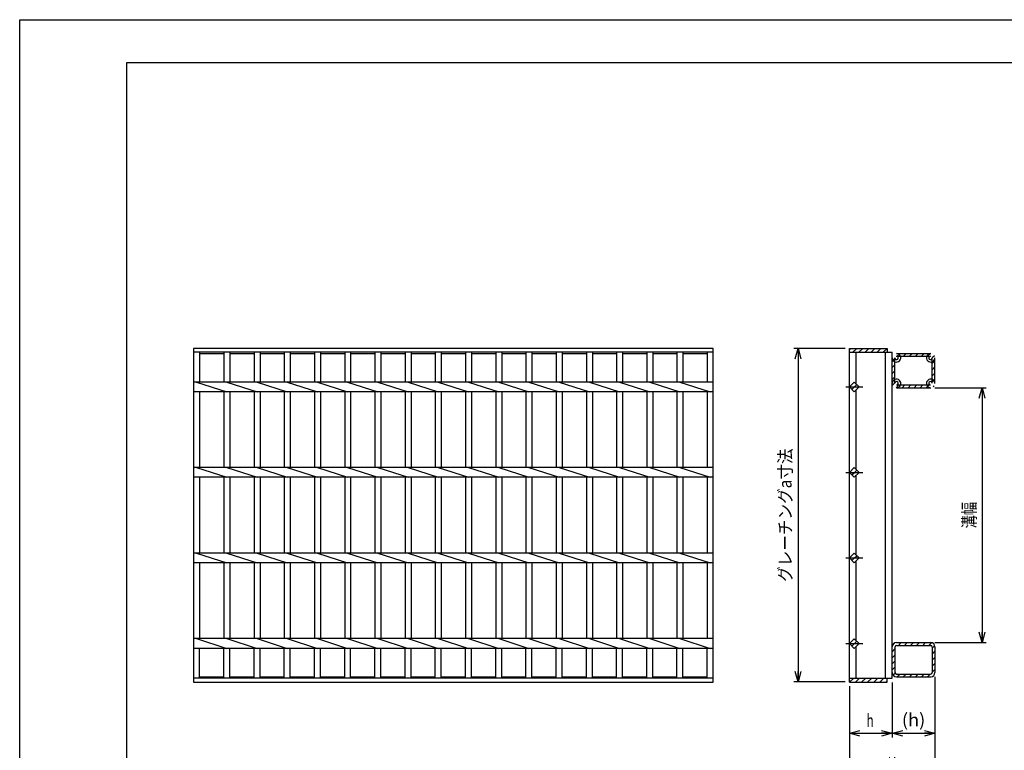
# Model space of a CAD drawing. Extents: x -3361 to -1261, y 5334 to 6819.
# Drawn here: x -3361 to -2210, y 5965 to 6819 of the extents above; entities that cross this region are included whole.
import ezdxf
from ezdxf.enums import TextEntityAlignment as Align

# ---------------------------------------------------------------- set-up
doc = ezdxf.new("R2010")
doc.units = 0
doc.header["$PDMODE"] = 65
doc.header["$PDSIZE"] = 0.2
doc.linetypes.add('DIVIDE', pattern=[1.25, 0.5, -0.25, 0, -0.25, 0, -0.25])
doc.layers.get('0').update_dxf_attribs({"linetype": 'CONTINUOUS'})
doc.layers.get('DEFPOINTS').update_dxf_attribs({"color": 3, "linetype": 'DIVIDE'})
for name, color, linetype in [('3', 7, 'CONTINUOUS'), ('AM_5', 7, 'CONTINUOUS'), ('AM_7', 7, 'CONTINUOUS'), ('ハッチング', 7, 'CONTINUOUS'), ('外形線', 7, 'CONTINUOUS')]:
    doc.layers.add(name, color=color, linetype=linetype)
doc.styles.add('DIMSTANDARD', font='MONOTXT.shx', dxfattribs={"width": 0.5, "bigfont": 'EXTFONT.shx'})
doc.dimstyles.new('DIMSTYEX_2', dxfattribs={"dimtxt": 15, "dimasz": 12.5, "dimexe": 5, "dimexo": 5, "dimgap": 1.5, "dimtad": 3, "dimdsep": 46, "dimlunit": 6, "dimtxsty": 'DIMSTANDARD', "dimblk1": 'OPEN30', "dimblk2": 'OPEN30', "dimsah": 1, "dimcen": 0, "dimclrd": 3, "dimclre": 3, "dimclrt": 2, "dimazin": 2, "dimtfac": 0.71, "dimtdec": 4, "dimtofl": 0, "dimtmove": 2, "dimatfit": 3, "dimfxl": 1, "dimtolj": 1, "dimtzin": 1, "dimlwd": -1, "dimlwe": -1, "dimarcsym": 0})

# ---------------------------------------------------------------- blocks, each defined once
blk = doc.blocks.new('BLK19')
at = {"layer": 'ハッチング', "color": 3, "linetype": 'CONTINUOUS'}
for p, q in [((-2340.9, 6087.5), (-2338.1, 6090.3)), ((-2333.9, 6087.5), (-2330.7, 6090.7)), ((-2326.8, 6087.5), (-2323.6, 6090.7)), ((-2319.7, 6087.5), (-2316.5, 6090.7)), ((-2312.7, 6087.5), (-2309.5, 6090.7)), ((-2305.6, 6087.5), (-2302.4, 6090.7)), ((-2298.5, 6087.5), (-2295.4, 6090.6)), ((-2294.5, 6084.5), (-2291.6, 6087.4)), ((-2341.3, 6080.1), (-2338.1, 6083.3)), ((-2341.3, 6073), (-2338.1, 6076.2)), ((-2294.5, 6077.4), (-2291.3, 6080.6)), ((-2341.3, 6065.9), (-2338.1, 6069.1)), ((-2294.5, 6070.3), (-2291.3, 6073.5)), ((-2294.5, 6063.2), (-2291.3, 6066.4)), ((-2341.3, 6058.9), (-2338.1, 6062.1)), ((-2340.3, 6052.7), (-2337.9, 6055.1)), ((-2335.3, 6050.7), (-2332.1, 6053.9)), ((-2328.3, 6050.7), (-2325.1, 6053.9)), ((-2321.2, 6050.7), (-2318, 6053.9)), ((-2314.1, 6050.7), (-2310.9, 6053.9)), ((-2307, 6050.7), (-2303.8, 6053.9)), ((-2300, 6050.7), (-2296.8, 6053.9)), ((-2294.5, 6056.2), (-2291.3, 6059.4))]:
    blk.add_line(p, q, dxfattribs=at)
blk = doc.blocks.new('BLK20')
at = {"layer": 'ハッチング', "color": 3, "linetype": 'CONTINUOUS'}
for p, q in [((-2390.8, 6044.7), (-2386.3, 6049.2)), ((-2383.8, 6044.7), (-2379.3, 6049.2)), ((-2376.7, 6044.7), (-2372.2, 6049.2)), ((-2369.6, 6044.7), (-2365.1, 6049.2)), ((-2362.5, 6044.7), (-2358, 6049.2)), ((-2355.5, 6044.7), (-2351, 6049.2)), ((-2348.4, 6044.7), (-2347.3, 6045.8))]:
    blk.add_line(p, q, dxfattribs=at)
blk = doc.blocks.new('BLK21')
at = {"layer": 'ハッチング', "color": 3, "linetype": 'CONTINUOUS'}
blk.add_line((-2388.3, 6086.7), (-2385.2, 6089.7), dxfattribs=at)
blk = doc.blocks.new('BLK22')
at = {"layer": 'ハッチング', "color": 3, "linetype": 'CONTINUOUS'}
blk.add_line((-2385.2, 6089.7), (-2382.6, 6092.3), dxfattribs=at)
blk = doc.blocks.new('BLK23', base_point=(-2391.3, 6089.7))
at = {"layer": 'AM_7', "color": 4, "linetype": 'CONTINUOUS'}
blk.add_line((-2395.4, 6089.7), (-2375.8, 6089.7), dxfattribs=at)
at = {"layer": '外形線', "color": 7, "linetype": 'CONTINUOUS'}
for p, q in [((-2385.6, 6095.3), (-2391.3, 6089.7)), ((-2391.3, 6089.7), (-2385.6, 6084)), ((-2380, 6089.7), (-2385.6, 6095.3)), ((-2385.6, 6084), (-2380, 6089.7))]:
    blk.add_line(p, q, dxfattribs=at)
blk = doc.blocks.new('BLK24')
at = {"layer": 'ハッチング', "color": 3, "linetype": 'CONTINUOUS'}
blk.add_line((-2388.3, 6186.7), (-2385.2, 6189.7), dxfattribs=at)
blk = doc.blocks.new('BLK25')
at = {"layer": 'ハッチング', "color": 3, "linetype": 'CONTINUOUS'}
blk.add_line((-2385.2, 6189.7), (-2382.6, 6192.3), dxfattribs=at)
blk = doc.blocks.new('BLK26', base_point=(-2391.3, 6189.7))
at = {"layer": 'AM_7', "color": 4, "linetype": 'CONTINUOUS'}
blk.add_line((-2395.4, 6189.7), (-2375.8, 6189.7), dxfattribs=at)
at = {"layer": '外形線', "color": 7, "linetype": 'CONTINUOUS'}
for p, q in [((-2385.6, 6195.3), (-2391.3, 6189.7)), ((-2380, 6189.7), (-2385.6, 6195.3)), ((-2391.3, 6189.7), (-2385.6, 6184)), ((-2385.6, 6184), (-2380, 6189.7))]:
    blk.add_line(p, q, dxfattribs=at)
blk = doc.blocks.new('BLK27')
at = {"layer": 'ハッチング', "color": 3, "linetype": 'CONTINUOUS'}
blk.add_line((-2388.3, 6286.7), (-2385.2, 6289.7), dxfattribs=at)
blk = doc.blocks.new('BLK28')
at = {"layer": 'ハッチング', "color": 3, "linetype": 'CONTINUOUS'}
blk.add_line((-2385.2, 6289.7), (-2382.6, 6292.3), dxfattribs=at)
blk = doc.blocks.new('BLK29', base_point=(-2391.3, 6289.7))
at = {"layer": 'AM_7', "color": 4, "linetype": 'CONTINUOUS'}
blk.add_line((-2395.4, 6289.7), (-2375.8, 6289.7), dxfattribs=at)
at = {"layer": '外形線', "color": 7, "linetype": 'CONTINUOUS'}
for p, q in [((-2385.6, 6295.3), (-2391.3, 6289.7)), ((-2380, 6289.7), (-2385.6, 6295.3)), ((-2391.3, 6289.7), (-2385.6, 6284)), ((-2385.6, 6284), (-2380, 6289.7))]:
    blk.add_line(p, q, dxfattribs=at)
blk = doc.blocks.new('BLK30')
at = {"layer": 'ハッチング', "color": 3, "linetype": 'CONTINUOUS'}
for p, q in [((-2341.3, 6419.5), (-2338.1, 6422.7)), ((-2335.3, 6425.5), (-2332.1, 6428.7)), ((-2328.2, 6425.5), (-2325, 6428.7)), ((-2321.2, 6425.5), (-2318, 6428.7)), ((-2314.1, 6425.5), (-2310.9, 6428.7)), ((-2307, 6425.5), (-2303.8, 6428.7)), ((-2299.9, 6425.5), (-2296.7, 6428.7)), ((-2294.5, 6423.8), (-2292, 6426.3)), ((-2294.5, 6416.8), (-2291.3, 6420)), ((-2341.3, 6412.4), (-2338.1, 6415.6)), ((-2341.3, 6405.3), (-2338.1, 6408.5)), ((-2294.5, 6409.7), (-2291.3, 6412.9)), ((-2341.3, 6398.3), (-2338.1, 6401.5)), ((-2294.5, 6402.6), (-2291.3, 6405.8)), ((-2294.5, 6395.6), (-2291.3, 6398.8)), ((-2340.8, 6391.6), (-2338.1, 6394.4)), ((-2336.7, 6388.7), (-2333.5, 6391.9)), ((-2329.7, 6388.7), (-2326.5, 6391.9)), ((-2322.6, 6388.7), (-2319.4, 6391.9)), ((-2315.5, 6388.7), (-2312.3, 6391.9)), ((-2308.5, 6388.7), (-2305.3, 6391.9)), ((-2301.4, 6388.7), (-2298.2, 6391.9)), ((-2293.4, 6389.6), (-2292.2, 6390.8))]:
    blk.add_line(p, q, dxfattribs=at)
blk = doc.blocks.new('BLK31')
at = {"layer": 'ハッチング', "color": 3, "linetype": 'CONTINUOUS'}
for p, q in [((-2391.3, 6433.1), (-2389.7, 6434.7)), ((-2387.2, 6430.2), (-2382.7, 6434.7)), ((-2380.1, 6430.2), (-2375.6, 6434.7)), ((-2373, 6430.2), (-2368.5, 6434.7)), ((-2366, 6430.2), (-2361.5, 6434.7)), ((-2358.9, 6430.2), (-2354.4, 6434.7)), ((-2351.8, 6430.2), (-2347.3, 6434.7))]:
    blk.add_line(p, q, dxfattribs=at)
blk = doc.blocks.new('BLK32')
at = {"layer": 'ハッチング', "color": 3, "linetype": 'CONTINUOUS'}
blk.add_line((-2388.3, 6386.7), (-2385.2, 6389.7), dxfattribs=at)
blk = doc.blocks.new('BLK33')
at = {"layer": 'ハッチング', "color": 3, "linetype": 'CONTINUOUS'}
blk.add_line((-2385.2, 6389.7), (-2382.6, 6392.3), dxfattribs=at)
blk = doc.blocks.new('BLK34', base_point=(-2391.3, 6389.7))
at = {"layer": 'AM_7', "color": 4, "linetype": 'CONTINUOUS'}
blk.add_line((-2395.4, 6389.7), (-2375.8, 6389.7), dxfattribs=at)
at = {"layer": '外形線', "color": 7, "linetype": 'CONTINUOUS'}
for p, q in [((-2385.6, 6395.3), (-2391.3, 6389.7)), ((-2391.3, 6389.7), (-2385.6, 6384)), ((-2380, 6389.7), (-2385.6, 6395.3)), ((-2385.6, 6384), (-2380, 6389.7))]:
    blk.add_line(p, q, dxfattribs=at)
blk = doc.blocks.new('BLK35', base_point=(-2341.3, 6430.2))
at = {"layer": '外形線', "color": 7, "linetype": 'CONTINUOUS'}
for p, q in [((-2338.1, 6393.9), (-2338.1, 6423.5)), ((-2336.3, 6428.7), (-2296.3, 6428.7)), ((-2336.1, 6425.5), (-2296.5, 6425.5)), ((-2294.5, 6393.9), (-2294.5, 6423.5)), ((-2291.3, 6393.7), (-2291.3, 6423.7)), ((-2336.3, 6388.7), (-2296.3, 6388.7)), ((-2336.1, 6391.9), (-2296.5, 6391.9))]:
    blk.add_line(p, q, dxfattribs=at)
for centre, major_axis, start_param, end_param in [((-2336.3, 6423.7), (0, 5), 1.570796, 6.283185), ((-2336.1, 6423.5), (0, 2), 1.570796, 6.283185), ((-2296.3, 6423.7), (0, 5), 6.283185, 10.995574), ((-2296.5, 6423.5), (0, 2), 6.283185, 10.995574), ((-2336.3, 6393.7), (0, 5), 3.141593, 7.853982), ((-2296.3, 6393.7), (0, 5), 4.712389, 9.424778), ((-2336.1, 6393.9), (0, 2), 3.141593, 7.853982), ((-2296.5, 6393.9), (0, 2), 4.712389, 9.424778)]:
    blk.add_ellipse(centre, major_axis=major_axis, ratio=1, start_param=start_param, end_param=end_param, dxfattribs=at)
blk = doc.blocks.new('BLK36', base_point=(-2341.3, 6049.2))
at = {"layer": '外形線', "color": 7, "linetype": 'CONTINUOUS'}
for p, q in [((-2336.3, 6090.7), (-2296.3, 6090.7)), ((-2336.1, 6087.5), (-2296.5, 6087.5)), ((-2338.1, 6085.5), (-2338.1, 6055.9)), ((-2294.5, 6085.5), (-2294.5, 6055.9)), ((-2291.3, 6085.7), (-2291.3, 6055.7)), ((-2336.1, 6053.9), (-2296.5, 6053.9)), ((-2336.3, 6050.7), (-2296.3, 6050.7))]:
    blk.add_line(p, q, dxfattribs=at)
for centre, radius, start, end in [((-2336.3, 6085.7), 5, 90, 180), ((-2336.1, 6085.5), 2, 90, 180), ((-2296.5, 6085.5), 2, 0, 90), ((-2296.3, 6085.7), 5, 0, 90), ((-2336.3, 6055.7), 5, 180, -90), ((-2336.1, 6055.9), 2, 180, -90), ((-2296.5, 6055.9), 2, -90, 0), ((-2296.3, 6055.7), 5, -90, 0)]:
    blk.add_arc(centre, radius, start, end, dxfattribs=at)
blk = doc.blocks.new('BLK37', base_point=(-3360.8, 5333.9))
at = {"color": 7, "linetype": 'CONTINUOUS'}
for p, q in [((-3235.8, 5383.9), (-3235.8, 6768.9)), ((-3235.8, 6768.9), (-1310.8, 6768.9))]:
    blk.add_line(p, q, dxfattribs=at)
at = {"layer": '3', "color": 7, "linetype": 'CONTINUOUS'}
for p, q in [((-3360.8, 6818.9), (-3310.8, 6818.9)), ((-3360.8, 6768.9), (-3360.8, 6818.9))]:
    blk.add_line(p, q, dxfattribs=at)
at = {"layer": '3', "color": 1, "linetype": 'CONTINUOUS'}
for p, q in [((-3360.8, 6818.9), (-1260.8, 6818.9)), ((-3360.8, 5333.9), (-3360.8, 6818.9))]:
    blk.add_line(p, q, dxfattribs=at)
blk = doc.blocks.new('_OPEN30')
at = {"color": 0, "linetype": 'BYBLOCK', "lineweight": -2}
for p, q in [((-1, 0.268), (0, 0)), ((0, 0), (-1, -0.268)), ((0, 0), (-1, 0))]:
    blk.add_line(p, q, dxfattribs=at)
blk = doc.blocks.new('*D2')
at = {"layer": 'AM_5', "color": 3, "linetype": 'CONTINUOUS'}
for p, q in [((-2291.3, 6388.7), (-2231.3, 6388.7)), ((-2236.3, 6388.7), (-2236.3, 6090.7)), ((-2291.3, 6090.7), (-2231.3, 6090.7))]:
    blk.add_line(p, q, dxfattribs=at)
at = {"layer": 'DEFPOINTS', "color": 3, "linetype": 'CONTINUOUS'}
for p in [(-2296.3, 6388.7), (-2296.3, 6090.7), (-2236.3, 6090.7)]:
    blk.add_point(p, dxfattribs=at)
at = {"layer": 'AM_5', "color": 3, "linetype": 'CONTINUOUS', "xscale": 12.3100969127, "yscale": 12.3100969127, "zscale": 12.3100969127}
for p, rotation in [((-2236.3, 6388.7), 90), ((-2236.3, 6090.7), 270)]:
    blk.add_blockref('_OPEN30', p, dxfattribs=dict(at, rotation=rotation))
at = {"layer": 'AM_5', "color": 2, "linetype": 'CONTINUOUS', "style": 'DIMSTANDARD', "width": 0.516667}
blk.add_text('溝幅', height=15, rotation=90, dxfattribs=at).set_placement((-2243.8, 6224.2), (-2243.8, 6255.2), align=Align.FIT)
blk = doc.blocks.new('*D3')
at = {"layer": 'AM_5', "color": 3, "linetype": 'CONTINUOUS'}
for p, q in [((-2341.3, 6044.2), (-2341.3, 5979.7)), ((-2391.3, 6039.7), (-2391.3, 5979.7)), ((-2391.3, 5984.7), (-2341.3, 5984.7))]:
    blk.add_line(p, q, dxfattribs=at)
at = {"layer": 'DEFPOINTS', "color": 3, "linetype": 'CONTINUOUS'}
for p in [(-2391.3, 6044.7), (-2341.3, 6049.2), (-2341.3, 5984.7)]:
    blk.add_point(p, dxfattribs=at)
at = {"layer": 'AM_5', "color": 3, "linetype": 'CONTINUOUS', "xscale": 12.3100969127, "yscale": 12.3100969127, "zscale": 12.3100969127, "rotation": 180}
blk.add_blockref('_OPEN30', (-2391.3, 5984.7), dxfattribs=at)
at = {"layer": 'AM_5', "color": 3, "linetype": 'CONTINUOUS', "xscale": 12.3100969127, "yscale": 12.3100969127, "zscale": 12.3100969127}
blk.add_blockref('_OPEN30', (-2341.3, 5984.7), dxfattribs=at)
at = {"layer": 'AM_5', "color": 2, "linetype": 'CONTINUOUS', "style": 'DIMSTANDARD', "width": 0.666669}
blk.add_text('h', height=15, dxfattribs=at).set_placement((-2371.3, 5992.2))
blk = doc.blocks.new('*D4')
at = {"layer": 'AM_5', "color": 3, "linetype": 'CONTINUOUS'}
for p, q in [((-2341.3, 6044.2), (-2341.3, 5979.7)), ((-2291.3, 6050.7), (-2291.3, 5979.7)), ((-2341.3, 5984.7), (-2291.3, 5984.7))]:
    blk.add_line(p, q, dxfattribs=at)
at = {"layer": 'DEFPOINTS', "color": 3, "linetype": 'CONTINUOUS'}
for p in [(-2291.3, 6055.7), (-2341.3, 6049.2), (-2291.3, 5984.7)]:
    blk.add_point(p, dxfattribs=at)
at = {"layer": 'AM_5', "color": 3, "linetype": 'CONTINUOUS', "xscale": 12.3100969127, "yscale": 12.3100969127, "zscale": 12.3100969127, "rotation": 180}
blk.add_blockref('_OPEN30', (-2341.3, 5984.7), dxfattribs=at)
at = {"layer": 'AM_5', "color": 3, "linetype": 'CONTINUOUS', "xscale": 12.3100969127, "yscale": 12.3100969127, "zscale": 12.3100969127}
blk.add_blockref('_OPEN30', (-2291.3, 5984.7), dxfattribs=at)
at = {"layer": 'AM_5', "color": 2, "linetype": 'CONTINUOUS', "style": 'DIMSTANDARD', "width": 0.609661}
blk.add_text('(h)', height=15, dxfattribs=at).set_placement((-2330, 5992.9), (-2302.6, 5992.9), align=Align.FIT)
blk = doc.blocks.new('*D5')
at = {"layer": 'AM_5', "color": 3, "linetype": 'CONTINUOUS'}
for p, q in [((-2291.3, 6050.7), (-2291.3, 5929.7)), ((-2391.3, 6039.7), (-2391.3, 5929.7)), ((-2391.3, 5934.7), (-2291.3, 5934.7))]:
    blk.add_line(p, q, dxfattribs=at)
at = {"layer": 'DEFPOINTS', "color": 3, "linetype": 'CONTINUOUS'}
for p in [(-2291.3, 6055.7), (-2391.3, 6044.7), (-2291.3, 5934.7)]:
    blk.add_point(p, dxfattribs=at)
at = {"layer": 'AM_5', "color": 3, "linetype": 'CONTINUOUS', "xscale": 12.3100969127, "yscale": 12.3100969127, "zscale": 12.3100969127, "rotation": 180}
blk.add_blockref('_OPEN30', (-2391.3, 5934.7), dxfattribs=at)
at = {"layer": 'AM_5', "color": 3, "linetype": 'CONTINUOUS', "xscale": 12.3100969127, "yscale": 12.3100969127, "zscale": 12.3100969127}
blk.add_blockref('_OPEN30', (-2291.3, 5934.7), dxfattribs=at)
at = {"layer": 'AM_5', "color": 2, "linetype": 'CONTINUOUS', "style": 'DIMSTANDARD', "width": 0.666669}
blk.add_text('H', height=15, dxfattribs=at).set_placement((-2346.3, 5942.2))
blk = doc.blocks.new('*D6')
at = {"layer": 'AM_5', "color": 3, "linetype": 'CONTINUOUS'}
for p, q in [((-2396.3, 6434.7), (-2456.3, 6434.7)), ((-2451.3, 6434.7), (-2451.3, 6044.7)), ((-2396.3, 6044.7), (-2456.3, 6044.7))]:
    blk.add_line(p, q, dxfattribs=at)
at = {"layer": 'DEFPOINTS', "color": 3, "linetype": 'CONTINUOUS'}
for p in [(-2391.3, 6434.7), (-2451.3, 6044.7), (-2391.3, 6044.7)]:
    blk.add_point(p, dxfattribs=at)
at = {"layer": 'AM_5', "color": 3, "linetype": 'CONTINUOUS', "xscale": 12.3100969127, "yscale": 12.3100969127, "zscale": 12.3100969127}
for p, rotation in [((-2451.3, 6434.7), 90), ((-2451.3, 6044.7), 270)]:
    blk.add_blockref('_OPEN30', p, dxfattribs=dict(at, rotation=rotation))
at = {"layer": 'AM_5', "color": 2, "linetype": 'CONTINUOUS', "style": 'DIMSTANDARD', "width": 0.611725}
blk.add_text('グレーチングa寸法', height=15, rotation=90, dxfattribs=at).set_placement((-2458.8, 6161.7), (-2458.8, 6317.7), align=Align.FIT)

msp = doc.modelspace()

# ---------------------------------------------------------------- linework, layer by layer
at = {"color": 7, "linetype": 'CONTINUOUS'}
for p, q in [((-2550.468, 6434.672), (-3157.568, 6434.672)), ((-3157.568, 6434.672), (-3157.568, 6044.672)), ((-2550.468, 6044.672), (-2550.468, 6434.672)), ((-2391.279, 6434.672), (-2347.279, 6434.672)), ((-2391.279, 6044.672), (-2391.279, 6434.672)), ((-2347.279, 6434.672), (-2347.279, 6430.172)), ((-2550.468, 6430.172), (-3157.568, 6430.172)), ((-3150.568, 6430.172), (-3150.568, 6395.329)), ((-3150.568, 6428.672), (-3122.268, 6428.672)), ((-3122.268, 6430.172), (-3122.268, 6395.329)), ((-3115.268, 6430.172), (-3115.268, 6395.329)), ((-3115.268, 6428.672), (-3086.968, 6428.672)), ((-3086.968, 6430.172), (-3086.968, 6395.329)), ((-3079.968, 6430.172), (-3079.968, 6395.329)), ((-3079.968, 6428.672), (-3051.668, 6428.672)), ((-3051.668, 6430.172), (-3051.668, 6395.329)), ((-3044.668, 6430.172), (-3044.668, 6395.329)), ((-3044.668, 6428.672), (-3016.368, 6428.672)), ((-3016.368, 6430.172), (-3016.368, 6395.329)), ((-3009.368, 6430.172), (-3009.368, 6395.329)), ((-3009.368, 6428.672), (-2981.068, 6428.672)), ((-2981.068, 6430.172), (-2981.068, 6395.329)), ((-2974.068, 6430.172), (-2974.068, 6395.329)), ((-2974.068, 6428.672), (-2945.768, 6428.672)), ((-2945.768, 6430.172), (-2945.768, 6395.329)), ((-2938.768, 6430.172), (-2938.768, 6395.329)), ((-2938.768, 6428.672), (-2910.468, 6428.672)), ((-2910.468, 6430.172), (-2910.468, 6395.329)), ((-2903.468, 6430.172), (-2903.468, 6395.329)), ((-2903.468, 6428.672), (-2875.168, 6428.672)), ((-2875.168, 6430.172), (-2875.168, 6395.329)), ((-2868.168, 6430.172), (-2868.168, 6395.329)), ((-2868.168, 6428.672), (-2839.868, 6428.672)), ((-2839.868, 6430.172), (-2839.868, 6395.329)), ((-2832.868, 6430.172), (-2832.868, 6395.329)), ((-2832.868, 6428.672), (-2804.568, 6428.672)), ((-2804.568, 6430.172), (-2804.568, 6395.329)), ((-2797.568, 6430.172), (-2797.568, 6395.329)), ((-2797.568, 6428.672), (-2769.268, 6428.672)), ((-2769.268, 6430.172), (-2769.268, 6395.329)), ((-2762.268, 6430.172), (-2762.268, 6395.329)), ((-2762.268, 6428.672), (-2733.968, 6428.672)), ((-2733.968, 6430.172), (-2733.968, 6395.329)), ((-2726.968, 6430.172), (-2726.968, 6395.329)), ((-2726.968, 6428.672), (-2698.668, 6428.672)), ((-2698.668, 6430.172), (-2698.668, 6395.329)), ((-2691.668, 6430.172), (-2691.668, 6395.329)), ((-2691.668, 6428.672), (-2663.368, 6428.672)), ((-2663.368, 6430.172), (-2663.368, 6395.329)), ((-2656.368, 6430.172), (-2656.368, 6395.329)), ((-2656.368, 6428.672), (-2628.068, 6428.672)), ((-2628.068, 6430.172), (-2628.068, 6395.329)), ((-2621.068, 6430.172), (-2621.068, 6395.329)), ((-2621.068, 6428.672), (-2592.768, 6428.672)), ((-2592.768, 6430.172), (-2592.768, 6395.329)), ((-2585.768, 6430.172), (-2585.768, 6395.329)), ((-2585.768, 6428.672), (-2557.468, 6428.672)), ((-2557.468, 6430.172), (-2557.468, 6395.329)), ((-2391.279, 6430.172), (-2341.279, 6430.172)), ((-2383.279, 6392.986), (-2383.279, 6430.172)), ((-2349.279, 6049.172), (-2349.279, 6430.172)), ((-2341.279, 6049.172), (-2341.279, 6430.172)), ((-2550.468, 6395.329), (-3157.568, 6395.329)), ((-3154.068, 6395.329), (-3118.768, 6384.015)), ((-3118.768, 6395.329), (-3083.468, 6384.015)), ((-3083.468, 6395.329), (-3048.168, 6384.015)), ((-3048.168, 6395.329), (-3012.868, 6384.015)), ((-3012.868, 6395.329), (-2977.568, 6384.015)), ((-2977.568, 6395.329), (-2942.268, 6384.015)), ((-2942.268, 6395.329), (-2906.968, 6384.015)), ((-2906.968, 6395.329), (-2871.668, 6384.015)), ((-2871.668, 6395.329), (-2836.368, 6384.015)), ((-2836.368, 6395.329), (-2801.068, 6384.015)), ((-2801.068, 6395.329), (-2765.768, 6384.015)), ((-2765.768, 6395.329), (-2730.468, 6384.015)), ((-2730.468, 6395.329), (-2695.168, 6384.015)), ((-2695.168, 6395.329), (-2659.868, 6384.015)), ((-2659.868, 6395.329), (-2624.568, 6384.015)), ((-2624.568, 6395.329), (-2589.268, 6384.015)), ((-2589.268, 6395.329), (-2553.968, 6384.015)), ((-2383.279, 6292.986), (-2383.279, 6386.358)), ((-2550.468, 6384.015), (-3157.568, 6384.015)), ((-3150.568, 6384.015), (-3150.568, 6295.329)), ((-3122.268, 6384.015), (-3122.268, 6295.329)), ((-3115.268, 6384.015), (-3115.268, 6295.329)), ((-3086.968, 6384.015), (-3086.968, 6295.329)), ((-3079.968, 6384.015), (-3079.968, 6295.329)), ((-3051.668, 6384.015), (-3051.668, 6295.329)), ((-3044.668, 6384.015), (-3044.668, 6295.329)), ((-3016.368, 6384.015), (-3016.368, 6295.329)), ((-3009.368, 6384.015), (-3009.368, 6295.329)), ((-2981.068, 6384.015), (-2981.068, 6295.329)), ((-2974.068, 6384.015), (-2974.068, 6295.329)), ((-2945.768, 6384.015), (-2945.768, 6295.329)), ((-2938.768, 6384.015), (-2938.768, 6295.329)), ((-2910.468, 6384.015), (-2910.468, 6295.329)), ((-2903.468, 6384.015), (-2903.468, 6295.329)), ((-2875.168, 6384.015), (-2875.168, 6295.329)), ((-2868.168, 6384.015), (-2868.168, 6295.329)), ((-2839.868, 6384.015), (-2839.868, 6295.329)), ((-2832.868, 6384.015), (-2832.868, 6295.329)), ((-2804.568, 6384.015), (-2804.568, 6295.329)), ((-2797.568, 6384.015), (-2797.568, 6295.329)), ((-2769.268, 6384.015), (-2769.268, 6295.329)), ((-2762.268, 6384.015), (-2762.268, 6295.329)), ((-2733.968, 6384.015), (-2733.968, 6295.329)), ((-2726.968, 6384.015), (-2726.968, 6295.329)), ((-2698.668, 6384.015), (-2698.668, 6295.329)), ((-2691.668, 6384.015), (-2691.668, 6295.329)), ((-2663.368, 6384.015), (-2663.368, 6295.329)), ((-2656.368, 6384.015), (-2656.368, 6295.329)), ((-2628.068, 6384.015), (-2628.068, 6295.329)), ((-2621.068, 6384.015), (-2621.068, 6295.329)), ((-2592.768, 6384.015), (-2592.768, 6295.329)), ((-2585.768, 6384.015), (-2585.768, 6295.329)), ((-2557.468, 6384.015), (-2557.468, 6295.329)), ((-2550.468, 6295.329), (-3157.568, 6295.329)), ((-3154.068, 6295.329), (-3118.768, 6284.015)), ((-3118.768, 6295.329), (-3083.468, 6284.015)), ((-3083.468, 6295.329), (-3048.168, 6284.015)), ((-3048.168, 6295.329), (-3012.868, 6284.015)), ((-3012.868, 6295.329), (-2977.568, 6284.015)), ((-2977.568, 6295.329), (-2942.268, 6284.015)), ((-2942.268, 6295.329), (-2906.968, 6284.015)), ((-2906.968, 6295.329), (-2871.668, 6284.015)), ((-2871.668, 6295.329), (-2836.368, 6284.015)), ((-2836.368, 6295.329), (-2801.068, 6284.015)), ((-2801.068, 6295.329), (-2765.768, 6284.015)), ((-2765.768, 6295.329), (-2730.468, 6284.015)), ((-2730.468, 6295.329), (-2695.168, 6284.015)), ((-2695.168, 6295.329), (-2659.868, 6284.015)), ((-2659.868, 6295.329), (-2624.568, 6284.015)), ((-2624.568, 6295.329), (-2589.268, 6284.015)), ((-2589.268, 6295.329), (-2553.968, 6284.015)), ((-2550.468, 6284.015), (-3157.568, 6284.015)), ((-3150.568, 6284.015), (-3150.568, 6195.329)), ((-3122.268, 6284.015), (-3122.268, 6195.329)), ((-3115.268, 6284.015), (-3115.268, 6195.329)), ((-3086.968, 6284.015), (-3086.968, 6195.329)), ((-3079.968, 6284.015), (-3079.968, 6195.329)), ((-3051.668, 6284.015), (-3051.668, 6195.329)), ((-3044.668, 6284.015), (-3044.668, 6195.329)), ((-3016.368, 6284.015), (-3016.368, 6195.329)), ((-3009.368, 6284.015), (-3009.368, 6195.329)), ((-2981.068, 6284.015), (-2981.068, 6195.329)), ((-2974.068, 6284.015), (-2974.068, 6195.329)), ((-2945.768, 6284.015), (-2945.768, 6195.329)), ((-2938.768, 6284.015), (-2938.768, 6195.329)), ((-2910.468, 6284.015), (-2910.468, 6195.329)), ((-2903.468, 6284.015), (-2903.468, 6195.329)), ((-2875.168, 6284.015), (-2875.168, 6195.329)), ((-2868.168, 6284.015), (-2868.168, 6195.329)), ((-2839.868, 6284.015), (-2839.868, 6195.329)), ((-2832.868, 6284.015), (-2832.868, 6195.329)), ((-2804.568, 6284.015), (-2804.568, 6195.329)), ((-2797.568, 6284.015), (-2797.568, 6195.329)), ((-2769.268, 6284.015), (-2769.268, 6195.329)), ((-2762.268, 6284.015), (-2762.268, 6195.329)), ((-2733.968, 6284.015), (-2733.968, 6195.329)), ((-2726.968, 6284.015), (-2726.968, 6195.329)), ((-2698.668, 6284.015), (-2698.668, 6195.329)), ((-2691.668, 6284.015), (-2691.668, 6195.329)), ((-2663.368, 6284.015), (-2663.368, 6195.329)), ((-2656.368, 6284.015), (-2656.368, 6195.329)), ((-2628.068, 6284.015), (-2628.068, 6195.329)), ((-2621.068, 6284.015), (-2621.068, 6195.329)), ((-2592.768, 6284.015), (-2592.768, 6195.329)), ((-2585.768, 6284.015), (-2585.768, 6195.329)), ((-2557.468, 6284.015), (-2557.468, 6195.329)), ((-2383.279, 6192.986), (-2383.279, 6286.358)), ((-2550.468, 6195.329), (-3157.568, 6195.329)), ((-3154.068, 6195.329), (-3118.768, 6184.015)), ((-3118.768, 6195.329), (-3083.468, 6184.015)), ((-3083.468, 6195.329), (-3048.168, 6184.015)), ((-3048.168, 6195.329), (-3012.868, 6184.015)), ((-3012.868, 6195.329), (-2977.568, 6184.015)), ((-2977.568, 6195.329), (-2942.268, 6184.015)), ((-2942.268, 6195.329), (-2906.968, 6184.015)), ((-2906.968, 6195.329), (-2871.668, 6184.015)), ((-2871.668, 6195.329), (-2836.368, 6184.015)), ((-2836.368, 6195.329), (-2801.068, 6184.015)), ((-2801.068, 6195.329), (-2765.768, 6184.015)), ((-2765.768, 6195.329), (-2730.468, 6184.015)), ((-2730.468, 6195.329), (-2695.168, 6184.015)), ((-2695.168, 6195.329), (-2659.868, 6184.015)), ((-2659.868, 6195.329), (-2624.568, 6184.015)), ((-2624.568, 6195.329), (-2589.268, 6184.015)), ((-2589.268, 6195.329), (-2553.968, 6184.015)), ((-2550.468, 6184.015), (-3157.568, 6184.015)), ((-3150.568, 6184.015), (-3150.568, 6095.329)), ((-3122.268, 6184.015), (-3122.268, 6095.329)), ((-3115.268, 6184.015), (-3115.268, 6095.329)), ((-3086.968, 6184.015), (-3086.968, 6095.329)), ((-3079.968, 6184.015), (-3079.968, 6095.329)), ((-3051.668, 6184.015), (-3051.668, 6095.329)), ((-3044.668, 6184.015), (-3044.668, 6095.329)), ((-3016.368, 6184.015), (-3016.368, 6095.329)), ((-3009.368, 6184.015), (-3009.368, 6095.329)), ((-2981.068, 6184.015), (-2981.068, 6095.329)), ((-2974.068, 6184.015), (-2974.068, 6095.329)), ((-2945.768, 6184.015), (-2945.768, 6095.329)), ((-2938.768, 6184.015), (-2938.768, 6095.329)), ((-2910.468, 6184.015), (-2910.468, 6095.329)), ((-2903.468, 6184.015), (-2903.468, 6095.329)), ((-2875.168, 6184.015), (-2875.168, 6095.329)), ((-2868.168, 6184.015), (-2868.168, 6095.329)), ((-2839.868, 6184.015), (-2839.868, 6095.329)), ((-2832.868, 6184.015), (-2832.868, 6095.329)), ((-2804.568, 6184.015), (-2804.568, 6095.329)), ((-2797.568, 6184.015), (-2797.568, 6095.329)), ((-2769.268, 6184.015), (-2769.268, 6095.329)), ((-2762.268, 6184.015), (-2762.268, 6095.329)), ((-2733.968, 6184.015), (-2733.968, 6095.329)), ((-2726.968, 6184.015), (-2726.968, 6095.329)), ((-2698.668, 6184.015), (-2698.668, 6095.329)), ((-2691.668, 6184.015), (-2691.668, 6095.329)), ((-2663.368, 6184.015), (-2663.368, 6095.329)), ((-2656.368, 6184.015), (-2656.368, 6095.329)), ((-2628.068, 6184.015), (-2628.068, 6095.329)), ((-2621.068, 6184.015), (-2621.068, 6095.329)), ((-2592.768, 6184.015), (-2592.768, 6095.329)), ((-2585.768, 6184.015), (-2585.768, 6095.329)), ((-2557.468, 6184.015), (-2557.468, 6095.329)), ((-2383.279, 6092.986), (-2383.279, 6186.358)), ((-2550.468, 6095.329), (-3157.568, 6095.329)), ((-3154.068, 6095.329), (-3118.768, 6084.015)), ((-3118.768, 6095.329), (-3083.468, 6084.015)), ((-3083.468, 6095.329), (-3048.168, 6084.015)), ((-3048.168, 6095.329), (-3012.868, 6084.015)), ((-3012.868, 6095.329), (-2977.568, 6084.015)), ((-2977.568, 6095.329), (-2942.268, 6084.015)), ((-2942.268, 6095.329), (-2906.968, 6084.015)), ((-2906.968, 6095.329), (-2871.668, 6084.015)), ((-2871.668, 6095.329), (-2836.368, 6084.015)), ((-2836.368, 6095.329), (-2801.068, 6084.015)), ((-2801.068, 6095.329), (-2765.768, 6084.015)), ((-2765.768, 6095.329), (-2730.468, 6084.015)), ((-2730.468, 6095.329), (-2695.168, 6084.015)), ((-2695.168, 6095.329), (-2659.868, 6084.015)), ((-2659.868, 6095.329), (-2624.568, 6084.015)), ((-2624.568, 6095.329), (-2589.268, 6084.015)), ((-2589.268, 6095.329), (-2553.968, 6084.015)), ((-2383.279, 6049.172), (-2383.279, 6086.358)), ((-2550.468, 6084.015), (-3157.568, 6084.015)), ((-3150.568, 6049.172), (-3150.568, 6084.015)), ((-3122.268, 6049.172), (-3122.268, 6084.015)), ((-3115.268, 6049.172), (-3115.268, 6084.015)), ((-3086.968, 6049.172), (-3086.968, 6084.015)), ((-3079.968, 6049.172), (-3079.968, 6084.015)), ((-3051.668, 6049.172), (-3051.668, 6084.015)), ((-3044.668, 6049.172), (-3044.668, 6084.015)), ((-3016.368, 6049.172), (-3016.368, 6084.015)), ((-3009.368, 6049.172), (-3009.368, 6084.015)), ((-2981.068, 6049.172), (-2981.068, 6084.015)), ((-2974.068, 6049.172), (-2974.068, 6084.015)), ((-2945.768, 6049.172), (-2945.768, 6084.015)), ((-2938.768, 6049.172), (-2938.768, 6084.015)), ((-2910.468, 6049.172), (-2910.468, 6084.015)), ((-2903.468, 6049.172), (-2903.468, 6084.015)), ((-2875.168, 6049.172), (-2875.168, 6084.015)), ((-2868.168, 6049.172), (-2868.168, 6084.015)), ((-2839.868, 6049.172), (-2839.868, 6084.015)), ((-2832.868, 6049.172), (-2832.868, 6084.015)), ((-2804.568, 6049.172), (-2804.568, 6084.015)), ((-2797.568, 6049.172), (-2797.568, 6084.015)), ((-2769.268, 6049.172), (-2769.268, 6084.015)), ((-2762.268, 6049.172), (-2762.268, 6084.015)), ((-2733.968, 6049.172), (-2733.968, 6084.015)), ((-2726.968, 6049.172), (-2726.968, 6084.015)), ((-2698.668, 6049.172), (-2698.668, 6084.015)), ((-2691.668, 6049.172), (-2691.668, 6084.015)), ((-2663.368, 6049.172), (-2663.368, 6084.015)), ((-2656.368, 6049.172), (-2656.368, 6084.015)), ((-2628.068, 6049.172), (-2628.068, 6084.015)), ((-2621.068, 6049.172), (-2621.068, 6084.015)), ((-2592.768, 6049.172), (-2592.768, 6084.015)), ((-2585.768, 6049.172), (-2585.768, 6084.015)), ((-2557.468, 6049.172), (-2557.468, 6084.015)), ((-2550.468, 6049.172), (-3157.568, 6049.172)), ((-3157.568, 6044.672), (-2550.468, 6044.672)), ((-3150.568, 6050.672), (-3122.268, 6050.672)), ((-3115.268, 6050.672), (-3086.968, 6050.672)), ((-3079.968, 6050.672), (-3051.668, 6050.672)), ((-3044.668, 6050.672), (-3016.368, 6050.672)), ((-3009.368, 6050.672), (-2981.068, 6050.672)), ((-2974.068, 6050.672), (-2945.768, 6050.672)), ((-2938.768, 6050.672), (-2910.468, 6050.672)), ((-2903.468, 6050.672), (-2875.168, 6050.672)), ((-2868.168, 6050.672), (-2839.868, 6050.672)), ((-2832.868, 6050.672), (-2804.568, 6050.672)), ((-2797.568, 6050.672), (-2769.268, 6050.672)), ((-2762.268, 6050.672), (-2733.968, 6050.672)), ((-2726.968, 6050.672), (-2698.668, 6050.672)), ((-2691.668, 6050.672), (-2663.368, 6050.672)), ((-2656.368, 6050.672), (-2628.068, 6050.672)), ((-2621.068, 6050.672), (-2592.768, 6050.672)), ((-2585.768, 6050.672), (-2557.468, 6050.672)), ((-2391.279, 6049.172), (-2341.279, 6049.172)), ((-2391.279, 6044.672), (-2347.279, 6044.672)), ((-2347.279, 6044.672), (-2347.279, 6049.172))]:
    msp.add_line(p, q, dxfattribs=at)

# ---------------------------------------------------------------- block references
for name, p in [('BLK37', (-3360.803, 5333.862)), ('BLK35', (-2341.279, 6430.172)), ('BLK34', (-2391.279, 6389.672)), ('BLK29', (-2391.279, 6289.672)), ('BLK26', (-2391.279, 6189.672)), ('BLK23', (-2391.279, 6089.672)), ('BLK36', (-2341.279, 6049.172))]:
    msp.add_blockref(name, p, dxfattribs=at)
at = {"layer": 'ハッチング', "color": 3, "linetype": 'CONTINUOUS'}
for name in ['BLK31', 'BLK30', 'BLK32', 'BLK33', 'BLK27', 'BLK28', 'BLK25', 'BLK24', 'BLK21', 'BLK22', 'BLK19', 'BLK20']:
    msp.add_blockref(name, (0, 0), dxfattribs=at)

# ---------------------------------------------------------------- dimensions: what is measured, and where the dimension line sits
at = {"layer": 'AM_5', "color": 3, "linetype": 'CONTINUOUS'}
for base, p1, p2, text, picture, middle in [((-2451.279, 6044.672), (-2391.279, 6434.672), (-2391.279, 6044.672), 'グレーチングa寸法', '*D6', (-2466.279, 6239.672)), ((-2236.279, 6090.672), (-2296.279, 6388.672), (-2296.279, 6090.672), '溝幅', '*D2', (-2251.279, 6239.672))]:
    dim = msp.add_linear_dim(base=base, p1=p1, p2=p2, angle=270, text=text, dimstyle='DIMSTYEX_2', dxfattribs=at)
    dim.commit()
    dim.dimension.update_dxf_attribs({"geometry": picture, "text_midpoint": middle, "dimtype": 160})
for base, p1, p2, text, picture, middle in [((-2291.279, 5934.672), (-2391.279, 6044.672), (-2291.279, 6055.672), 'H', '*D5', (-2341.279, 5949.672)), ((-2291.279, 5984.672), (-2341.279, 6049.172), (-2291.279, 6055.672), '(h)', '*D4', (-2316.279, 6000.422)), ((-2341.279, 5984.672), (-2391.279, 6044.672), (-2341.279, 6049.172), 'h', '*D3', (-2366.279, 5999.672))]:
    dim = msp.add_linear_dim(base=base, p1=p1, p2=p2, text=text, dimstyle='DIMSTYEX_2', dxfattribs=at)
    dim.commit()
    dim.dimension.update_dxf_attribs({"geometry": picture, "text_midpoint": middle, "dimtype": 160})

doc.saveas('drawing.dxf')
